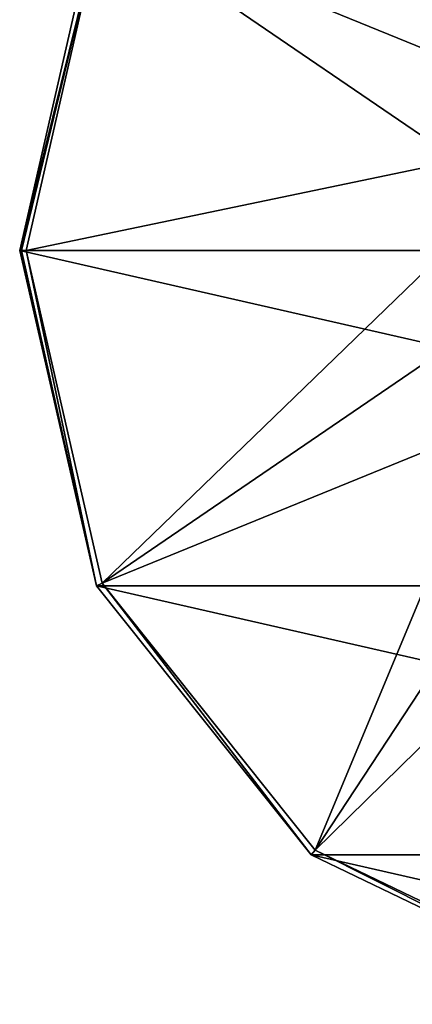
# Model space of a CAD drawing. Units: millimetres. Extents: x -110 to 110, y -34 to 84.
# Drawn here: x -110 to -92, y -34 to 10 of the extents above; entities that cross this region are included whole.
import ezdxf

# ---------------------------------------------------------------- set-up
doc = ezdxf.new("R2010")
doc.units = ezdxf.units.MM
doc.header["$LTSCALE"] = 65.185185
for name, color, linetype in [('157', 7, 'CONTINUOUS'), ('158', 7, 'CONTINUOUS'), ('159', 7, 'CONTINUOUS'), ('162', 7, 'CONTINUOUS'), ('163', 7, 'CONTINUOUS'), ('164', 7, 'CONTINUOUS'), ('165', 7, 'CONTINUOUS')]:
    doc.layers.add(name, color=color, linetype=linetype)

msp = doc.modelspace()

# ---------------------------------------------------------------- linework, layer by layer
at = {"layer": '157', "linetype": 'Continuous'}
for points in [[(-110, 0, -66.85), (-106.534, -15.185, -66.85), (-110, 0, -60.258), (-110, 0, -66.85)], [(-110, 0, -60.258), (-106.534, -15.185, -66.85), (-106.534, -15.186, -60.258), (-110, 0, -60.258)], [(-106.534, -15.185, -66.85), (-96.822, -27.364, -66.85), (-106.534, -15.186, -60.258), (-106.534, -15.185, -66.85)], [(-106.534, -15.186, -60.258), (-96.822, -27.364, -66.85), (-96.822, -27.364, -60.258), (-106.534, -15.186, -60.258)], [(-96.822, -27.364, -66.85), (-82.788, -34.123, -66.85), (-96.822, -27.364, -60.258), (-96.822, -27.364, -66.85)], [(-96.822, -27.364, -60.258), (-82.788, -34.123, -66.85), (-82.788, -34.122, -60.258), (-96.822, -27.364, -60.258)]]:
    msp.add_3dface(points, dxfattribs=at)
at = {"layer": '158', "linetype": 'Continuous'}
for points in [[(-110, 0, -60.258), (-106.534, -15.186, -60.258), (-109.926, 0, -59.88), (-110, 0, -60.258)], [(-109.926, 0, -59.88), (-106.534, -15.186, -60.258), (-109.715, 0, -59.558), (-109.926, 0, -59.88)], [(-109.715, 0, -59.558), (-106.534, -15.186, -60.258), (-106.277, -15.062, -59.558), (-109.715, 0, -59.558)], [(-106.534, -15.186, -60.258), (-96.822, -27.364, -60.258), (-106.277, -15.062, -59.558), (-106.534, -15.186, -60.258)], [(-106.277, -15.062, -59.558), (-96.822, -27.364, -60.258), (-96.644, -27.141, -59.558), (-106.277, -15.062, -59.558)], [(-96.822, -27.364, -60.258), (-82.788, -34.122, -60.258), (-96.644, -27.141, -59.558), (-96.822, -27.364, -60.258)], [(-96.644, -27.141, -59.558), (-82.788, -34.122, -60.258), (-82.725, -33.844, -59.558), (-96.644, -27.141, -59.558)]]:
    msp.add_3dface(points, dxfattribs=at)
at = {"layer": '159', "linetype": 'Continuous'}
for points in [[(-109.715, 0, -59.558), (-106.277, -15.062, -59.558), (-90.715, 0, -40.15), (-109.715, 0, -59.558)], [(-90.715, 0, -40.15), (-106.277, -15.062, -59.558), (-90.179, -4.067, -40.15), (-90.715, 0, -40.15)], [(-90.179, -4.067, -40.15), (-106.277, -15.062, -59.558), (-88.609, -7.857, -40.15), (-90.179, -4.067, -40.15)], [(-106.277, -15.062, -59.558), (-96.644, -27.141, -59.558), (-88.609, -7.857, -40.15), (-106.277, -15.062, -59.558)], [(-88.609, -7.857, -40.15), (-96.644, -27.141, -59.558), (-86.112, -11.112, -40.15), (-88.609, -7.857, -40.15)], [(-86.112, -11.112, -40.15), (-96.644, -27.141, -59.558), (-82.857, -13.609, -40.15), (-86.112, -11.112, -40.15)], [(-96.644, -27.141, -59.558), (-82.725, -33.844, -59.558), (-82.857, -13.609, -40.15), (-96.644, -27.141, -59.558)]]:
    msp.add_3dface(points, dxfattribs=at)
at = {"layer": '162', "linetype": 'Continuous'}
for points in [[(-40, 0, -66.85), (-110, 0, -66.85), (-106.534, 15.185, -66.85), (-40, 0, -66.85)], [(-43.466, 15.185, -66.85), (-40, 0, -66.85), (-106.534, 15.185, -66.85), (-43.466, 15.185, -66.85)], [(-40, 0, -66.85), (-43.466, -15.185, -66.85), (-110, 0, -66.85), (-40, 0, -66.85)], [(-43.466, -15.185, -66.85), (-106.534, -15.185, -66.85), (-110, 0, -66.85), (-43.466, -15.185, -66.85)], [(-43.466, -15.185, -66.85), (-53.178, -27.364, -66.85), (-106.534, -15.185, -66.85), (-43.466, -15.185, -66.85)], [(-53.178, -27.364, -66.85), (-96.822, -27.364, -66.85), (-106.534, -15.185, -66.85), (-53.178, -27.364, -66.85)], [(-53.178, -27.364, -66.85), (-67.212, -34.123, -66.85), (-96.822, -27.364, -66.85), (-53.178, -27.364, -66.85)], [(-67.212, -34.123, -66.85), (-82.788, -34.123, -66.85), (-96.822, -27.364, -66.85), (-67.212, -34.123, -66.85)]]:
    msp.add_3dface(points, dxfattribs=at)
at = {"layer": '163', "linetype": 'Continuous'}
for points in [[(-110, 0, -66.85), (-110, 0, -60.258), (-106.534, 15.186, -60.258), (-110, 0, -66.85)], [(-106.534, 15.185, -66.85), (-110, 0, -66.85), (-106.534, 15.186, -60.258), (-106.534, 15.185, -66.85)]]:
    msp.add_3dface(points, dxfattribs=at)
at = {"layer": '164', "linetype": 'Continuous'}
for points in [[(-106.534, 15.186, -60.258), (-110, 0, -60.258), (-106.277, 15.062, -59.558), (-106.534, 15.186, -60.258)], [(-110, 0, -60.258), (-109.926, 0, -59.88), (-106.277, 15.062, -59.558), (-110, 0, -60.258)], [(-109.926, 0, -59.88), (-109.715, 0, -59.558), (-106.277, 15.062, -59.558), (-109.926, 0, -59.88)]]:
    msp.add_3dface(points, dxfattribs=at)
at = {"layer": '165', "linetype": 'Continuous'}
for points in [[(-106.277, 15.062, -59.558), (-109.715, 0, -59.558), (-90.179, 4.067, -40.15), (-106.277, 15.062, -59.558)], [(-86.112, 11.112, -40.15), (-106.277, 15.062, -59.558), (-88.609, 7.857, -40.15), (-86.112, 11.112, -40.15)], [(-88.609, 7.857, -40.15), (-106.277, 15.062, -59.558), (-90.179, 4.067, -40.15), (-88.609, 7.857, -40.15)], [(-109.715, 0, -59.558), (-90.715, 0, -40.15), (-90.179, 4.067, -40.15), (-109.715, 0, -59.558)]]:
    msp.add_3dface(points, dxfattribs=at)

doc.saveas('drawing.dxf')
